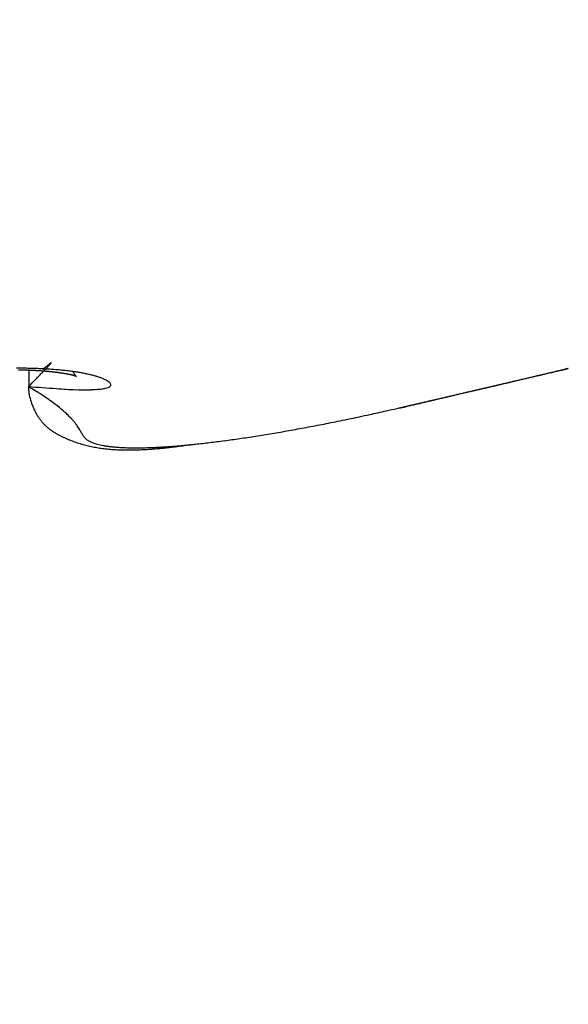
# Model space of a CAD drawing. Units: millimetres. Extents: x -3253 to 5186, y -2987 to 2584.
# Drawn here: x 5102 to 5103, y 2108 to 2111 of the extents above; entities that cross this region are included whole.
import ezdxf

# ---------------------------------------------------------------- set-up
doc = ezdxf.new("R2010")
doc.units = ezdxf.units.MM
for name, color, linetype in [('hatching-Schraffur', 5, 'Continuous'), ('helpline-Hilfslinie', 2, 'Continuous'), ('outline-Körperkante', 7, 'Continuous')]:
    doc.layers.add(name, color=color, linetype=linetype)

# ---------------------------------------------------------------- blocks, each defined once
blk = doc.blocks.new('406984_WD2201_Verschalungsprofil')
at = {"layer": 'hatching-Schraffur'}
h = blk.add_hatch(dxfattribs=at)
h.set_pattern_fill('ANSI31', color=256, scale=0.5, style=0)
h.set_pattern_definition([(45, (-116.6368, -261.4505), (-1.122532, 1.122532), [])])
h.paths.add_polyline_path([(-2, -98), (-9.7914, -98), (-18.4517, -93), (-23, -93), (-23, -95.5), (-22.2022, -95.5), (-21.5094, -94.3), (-20.6434, -94.8), (-20.3547, -94.3), (-19.4887, -94.8), (-19.2, -94.3), (-12.7914, -98), (-44.25, -98, -1), (-45.75, -98), (-48.25, -98, -1), (-49.75, -98), (-52.25, -98, -1), (-53.75, -98), (-56.25, -98, -1), (-57.75, -98), (-60.25, -98, -1), (-61.75, -98), (-65, -98), (-65, -100), (0, -100), (0, -74.1), (-4, -73.25), (-4, -70.75), (0, -69.9), (0, -8.25), (-2, -8.25), (-2, -14.25), (-4.5, -14.25), (-4.5, -11.75), (-6, -11.75), (-6, -15.75), (-2, -15.75), (-2, -20.4804), (-1.7, -21), (-2, -21.5196), (-2, -68.2803), (-6, -69.1303), (-6, -74.8697), (-2, -75.7197)])
h.paths.add_polyline_path([(-2, -2.25), (-2, -8.25), (0, -8.25), (0, 0), (-82, 0), (-82, -1), (-69, -1), (-68, -2), (-63.75, -2, 1), (-62.25, -2), (-19.75, -2, 1), (-18.25, -2), (-6, -2), (-6, -4.75), (-4.5, -4.75), (-4.5, -2.25)])
blk = doc.blocks.new('WD2201_LR32_THERM_Drive')
at = {"layer": 'outline-Körperkante'}
for p, q in [((73.4093, 61.532), (73.4093, 61.4955)), ((73.4394, 61.5318), (73.4415, 61.5336)), ((74.5622, 61.5323), (74.5629, 61.5325)), ((74.57, 61.5343), (74.5675, 61.5336)), ((73.4092, 61.4955), (73.4091, 61.4877)), ((73.4092, 61.4955), (73.4265, 61.4846)), ((74.2048, 61.4494), (74.2052, 61.4494)), ((74.2232, 61.4531), (74.2232, 61.4531)), ((74.2234, 61.4528), (74.2332, 61.4551)), ((74.2244, 61.4534), (74.2387, 61.4567)), ((74.2244, 61.4534), (74.2339, 61.4556))]:
    blk.add_line(p, q, dxfattribs=at)
for centre, radius, start, end in [((73.3818, 60.2059), 1.3288, 89.332, 89.9602), ((73.3711, 60.4307), 1.1001, 89.0182, 89.1485), ((73.3695, 60.4438), 1.087, 88.7883, 88.9201), ((73.3722, 60.4693), 1.0615, 88.7737, 88.907), ((73.3707, 60.4866), 1.0443, 88.5353, 88.6703), ((73.3814, 60.2757), 1.259, 88.6279, 89.2742), ((73.3693, 60.5032), 1.0277, 88.2951, 88.4317), ((73.3721, 60.5285), 1.0023, 88.2739, 88.4123), ((73.3748, 60.5408), 0.9899, 88.2731, 88.4132), ((73.3736, 60.5657), 0.9651, 88.0119, 88.1539), ((73.3724, 60.5818), 0.949, 87.7625, 87.9063), ((73.3753, 60.5983), 0.9324, 87.7524, 87.8981), ((73.3826, 60.3557), 1.179, 87.9233, 88.5952), ((73.3742, 60.622), 0.9088, 87.4791, 87.6268), ((73.3771, 60.6382), 0.8925, 87.4676, 87.6173), ((73.3761, 60.6538), 0.8769, 87.2095, 87.3613), ((73.379, 60.6735), 0.8571, 87.1849, 87.3388), ((73.3782, 60.6925), 0.8382, 86.9092, 87.0653), ((73.3775, 60.7118), 0.819, 86.6287, 86.787), ((73.3847, 60.437), 1.0977, 87.1747, 87.8758), ((73.3804, 60.7268), 0.8038, 86.6129, 86.7736), ((73.3833, 60.7457), 0.7848, 86.5821, 86.7452), ((73.3828, 60.7638), 0.7667, 86.2925, 86.458), ((73.3823, 60.7788), 0.7518, 86.0155, 86.1835), ((73.3853, 60.7966), 0.7339, 85.9785, 86.1491), ((73.3849, 60.8146), 0.716, 85.6769, 85.8503), ((73.3886, 60.5236), 1.011, 86.417, 87.155), ((73.3879, 60.8286), 0.7017, 85.656, 85.832), ((71.8967, 63.0154), 2.144, 316.0173, 316.1089), ((73.3877, 60.8494), 0.6811, 85.3259, 85.5048), ((74.9278, 59.7663), 2.3092, 129.9979, 130.0627), ((72.3284, 62.6061), 1.5492, 315.9501, 316.0689), ((73.3875, 60.8631), 0.6674, 85.0331, 85.2149), ((74.8016, 59.9109), 2.1173, 129.8323, 129.8986), ((72.6307, 62.3129), 1.1281, 316.1429, 316.2949), ((73.3905, 60.8801), 0.6502, 84.9852, 85.17), ((74.4591, 60.3166), 1.5864, 129.636, 129.7185), ((72.8508, 62.1064), 0.8263, 316.0993, 316.2876), ((74.0876, 60.7657), 1.0035, 129.5362, 129.6562), ((73.3935, 60.8934), 0.6367, 84.9601, 85.148), ((73.0154, 61.9481), 0.598, 316.3499, 316.5877), ((73.8865, 61.0074), 0.6892, 129.2711, 129.4324), ((73.3935, 60.9101), 0.62, 84.6348, 84.8259), ((73.1481, 61.8236), 0.4159, 316.4831, 316.7901), ((73.7518, 61.1728), 0.4758, 129.1148, 129.3262), ((73.2446, 61.7329), 0.2835, 316.8136, 317.2197), ((73.3936, 60.9292), 0.601, 84.276, 84.4705), ((73.6556, 61.2899), 0.3243, 128.6904, 128.9693), ((73.3933, 60.6082), 0.9262, 85.5999, 86.3781), ((73.3177, 61.666), 0.1844, 317.0365, 317.5817), ((73.5865, 61.3752), 0.2145, 128.1535, 128.5281), ((73.396, 60.9363), 0.5937, 84.2476, 84.4435), ((73.37, 61.619), 0.1141, 317.2668, 318.0346), ((73.5371, 61.4381), 0.1345, 127.6603, 128.1732), ((73.5038, 61.4798), 0.0812, 126.2851, 127.0062), ((73.4059, 61.587), 0.066, 317.8771, 319.0026), ((73.3977, 60.9388), 0.5911, 84.192, 84.3868), ((73.4301, 61.5662), 0.0341, 318.6082, 320.4198), ((73.4818, 61.5096), 0.0442, 125.084, 126.153), ((73.4686, 61.5282), 0.0213, 123.1015, 124.7857), ((73.445, 61.5544), 0.0151, 319.0971, 322.3241), ((73.4611, 61.5388), 0.00841, 116.791, 119.8105), ((73.4532, 61.5484), 0.00498, 318.9015, 326.2878), ((73.4581, 61.5443), 0.00212, 103.6844, 110.1706), ((73.4567, 61.5463), 0.000941, 315.6182, 341.5227), ((73.3967, 60.9437), 0.5863, 83.8485, 84.0431), ((73.4574, 61.5461), 0.000276, 37.7135, 59.9146), ((73.4575, 61.5462), 0.000149, 291.4462, 33.2535), ((73.3985, 60.6942), 0.8401, 84.677, 85.506), ((73.4059, 60.7787), 0.7553, 83.7585, 84.6446), ((73.414, 60.8626), 0.6711, 82.7071, 83.6642), ((73.4234, 60.9424), 0.5906, 81.5856, 82.6237), ((73.6516, 61.6226), 0.1757, 212.965, 213.7771), ((47.5779, 176.3169), 117.9137, 283.215336, 283.217312), ((70.2891, 79.4794), 18.4488, 283.31396, 283.32906), ((47.8816, 173.8524), 115.4454, 283.350222, 283.352135), ((47.5143, 177.1362), 118.7258, 283.15865, 283.16041), ((71.6681, 73.7815), 12.5865, 283.20057, 283.22049), ((49.0129, 169.484), 110.9337, 283.306546, 283.308318), ((72.8377, 68.6765), 7.3494, 283.44608, 283.47622), ((52.7812, 154.5707), 95.5538, 283.167888, 283.16981), ((73.1104, 67.6332), 6.2713, 283.27419, 283.30479), ((48.4056, 171.4271), 112.9646, 283.382838, 283.38435), ((71.4629, 74.4224), 13.2575, 283.48171, 283.49376), ((-157.0955, 1046.9701), 1012.3007, 283.2285252, 283.2286811), ((74.0535, 63.6592), 2.1868, 283.2938, 283.3552), ((51.9636, 157.7559), 98.8415, 283.213923, 283.215394), ((74.448, 61.9828), 0.4647, 283.774, 284.0204), ((70.0018, 80.7828), 19.7832, 283.32114, 283.32792), ((74.5022, 61.7632), 0.2385, 284.1744, 284.5712), ((74.2069, 63.0007), 1.5108, 283.6012, 283.8077), ((-585.2187, 2887.1208), 2901.5961, 283.1431961, 283.1432361), ((71.3143, 74.5282), 13.3955, 284.03474, 284.03774), ((71.2604, 75.8478), 14.6913, 282.99332, 282.99592), ((72.1849, 71.2099), 9.9652, 283.81322, 283.81683), ((75.344, 58.2778), 3.3472, 103.4415, 103.4702), ((73.3352, 66.5407), 5.1565, 283.7962, 283.8027), ((73.761, 64.9374), 3.498, 283.2939, 283.3032), ((68.0984, 89.024), 28.2412, 283.23875, 283.24229), ((73.9554, 63.9295), 2.4728, 284.2942, 284.3064), ((74.1253, 63.2992), 1.8201, 284.0285, 284.044), ((74.2491, 62.8635), 1.3674, 283.4387, 283.4585), ((74.3346, 62.5121), 1.0058, 283.3802, 283.4048), ((74.3546, 62.4326), 0.9238, 283.3323, 283.4527), ((74.379, 62.29), 0.7795, 284.0211, 284.0514), ((74.4288, 62.1234), 0.6058, 283.3061, 283.343), ((74.4537, 61.9684), 0.4494, 284.8041, 284.8489), ((74.4845, 61.883), 0.3591, 283.5999, 283.6541), ((74.5079, 61.7888), 0.262, 283.5378, 283.6031), ((75.8435, 55.7444), 5.9283, 102.40494, 102.40989), ((74.5186, 61.7384), 0.2105, 283.997, 284.0755), ((74.5335, 61.6861), 0.1562, 283.4486, 283.5429), ((74.5399, 61.6553), 0.1247, 283.9794, 284.0931), ((74.5452, 61.6225), 0.0917, 285.8771, 286.0136), ((74.5533, 61.6003), 0.0682, 284.661, 284.8261), ((64.0217, 70.6957), 13.1441, 315.63225, 315.67284), ((67.9638, 66.8375), 7.6282, 315.71381, 315.75524), ((66.3628, 68.3771), 9.8493, 315.83766, 315.85987), ((69.795, 65.0697), 5.083, 315.6721, 315.7181), ((71.02, 63.8652), 3.365, 315.8369, 315.908), ((71.4939, 63.4192), 2.7144, 315.7097, 315.7896), ((73.3955, 60.9471), 0.5831, 83.4987, 83.6926), ((73.3975, 60.9534), 0.5765, 83.4332, 83.6272), ((73.3994, 60.9617), 0.5681, 83.3325, 83.5264), ((73.3986, 60.9728), 0.5572, 82.9277, 83.1225), ((73.4007, 60.9798), 0.5499, 82.8532, 83.0485), ((73.403, 60.9897), 0.5399, 82.7766, 82.9734), ((73.4024, 61.0043), 0.5255, 82.3064, 82.5044), ((73.405, 61.0158), 0.5137, 82.2209, 82.4212), ((73.4074, 61.0292), 0.5001, 82.0898, 82.2922), ((73.4102, 61.0451), 0.484, 81.9537, 82.1593), ((73.4101, 61.0627), 0.4666, 81.4317, 81.6402), ((73.4159, 61.0798), 0.4488, 81.6177, 81.8305), ((73.4161, 61.096), 0.4328, 81.1188, 81.3358), ((73.4194, 61.1142), 0.4142, 80.9531, 81.1757), ((73.4225, 61.134), 0.3942, 80.7236, 80.9517), ((73.426, 61.1554), 0.3725, 80.4815, 80.7169), ((73.4293, 61.1757), 0.352, 80.2268, 80.4695), ((73.4329, 61.195), 0.3323, 80.025, 80.277), ((73.4364, 61.2177), 0.3094, 79.6732, 79.9348), ((73.4402, 61.237), 0.2897, 79.4472, 79.7207), ((73.4438, 61.2593), 0.2672, 79.0526, 79.3386), ((73.4476, 61.28), 0.246, 78.713, 79.0144), ((73.4514, 61.2995), 0.2262, 78.3521, 78.67), ((73.4553, 61.321), 0.2044, 77.8689, 78.207), ((73.4606, 61.3393), 0.1854, 77.9313, 78.2914), ((73.4644, 61.3591), 0.1653, 77.3891, 77.776), ((73.468, 61.3758), 0.1482, 76.9167, 77.3333), ((73.4716, 61.3948), 0.1288, 76.1464, 76.5996), ((73.4752, 61.4109), 0.1123, 75.4298, 75.9248), ((73.4797, 61.425), 0.0976, 75.3918, 75.9373), ((73.4829, 61.4393), 0.0829, 74.3862, 74.9882), ((73.487, 61.4524), 0.0692, 74.099, 74.778), ((73.5496, 61.5532), 0.0524, 212.7839, 214.7712), ((73.4901, 61.4643), 0.0569, 73.0544, 73.8314), ((73.5487, 61.5527), 0.0513, 214.879, 216.0716), ((73.4921, 61.4724), 0.0485, 71.6501, 72.4941), ((75.8005, 63.2323), 2.8606, 216.7068, 216.7216), ((73.4934, 61.4756), 0.0451, 71.1431, 71.987), ((73.5597, 61.5615), 0.0654, 217.2767, 217.9512), ((73.4948, 61.4789), 0.0415, 70.5509, 71.3979), ((73.5426, 61.5471), 0.0431, 216.7775, 217.8304), ((73.549, 61.5533), 0.0519, 218.8973, 219.6815), ((73.4946, 61.4802), 0.0404, 68.9242, 69.727), ((73.5546, 61.5569), 0.0586, 218.9163, 219.5351), ((73.4961, 61.4825), 0.0377, 69.0548, 69.8331), ((73.5486, 61.5524), 0.0511, 219.8491, 220.5094), ((73.4963, 61.4834), 0.0368, 68.0692, 68.7882), ((73.4334, 61.0197), 0.5128, 80.2911, 81.4308), ((73.5449, 61.5497), 0.0465, 220.9489, 221.6205), ((73.4974, 61.485), 0.0349, 68.124, 68.7941), ((73.5484, 61.5524), 0.051, 221.3629, 221.9042), ((73.4963, 61.4826), 0.0376, 67.3395, 67.9002), ((73.5542, 61.5577), 0.0588, 221.974, 222.3949), ((73.4941, 61.4798), 0.0409, 65.6319, 66.077), ((73.5792, 61.5814), 0.0932, 222.7615, 222.9963), ((72.9612, 61.0338), 0.7325, 41.3348, 41.3608), ((73.4854, 61.4553), 0.067, 67.2689, 67.4914), ((73.4905, 61.4976), 0.0288, 43.2567, 43.8057), ((73.5675, 61.6572), 0.1511, 248.1577, 248.2394), ((73.505, 61.5111), 0.00895, 42.5174, 44.0112), ((73.5175, 61.5305), 0.0148, 246.0335, 246.7078), ((73.5096, 61.5153), 0.00273, 40.8546, 44.5642), ((73.5126, 61.5204), 0.00366, 253.852, 255.6377), ((73.5112, 61.5165), 0.000718, 36.6096, 47.3648), ((73.512, 61.5178), 0.00105, 253.7066, 258.2209), ((73.5118, 61.5168), 0.0000383, 341.4482, 46.6243), ((73.5117, 61.5169), 0.000102, 6.4, 53.0897), ((73.5118, 61.5169), 0.000147, 296.6624, 310.7177), ((73.4449, 61.0912), 0.4404, 78.9442, 80.2024), ((73.4569, 61.1579), 0.3726, 77.3726, 78.7791), ((73.469, 61.2185), 0.3108, 75.5287, 77.1112), ((73.4822, 61.2736), 0.2542, 73.5014, 75.3129), ((73.4952, 61.3215), 0.2045, 71.0787, 73.1686), ((73.5081, 61.3628), 0.1613, 68.2103, 70.6582), ((73.5214, 61.3997), 0.1221, 64.652, 67.5726), ((73.5359, 61.4336), 0.0852, 60.049, 63.7322), ((73.5513, 61.464), 0.0512, 52.8857, 57.9939), ((52.6139, 154.8534), 95.8675, 283.161842, 283.165936), ((47.0317, 178.1114), 119.7855, 283.229557, 283.232942), ((49.9831, 166.0954), 107.4131, 283.165122, 283.170414), ((54.7101, 145.511), 86.2932, 283.223582, 283.228022), ((46.1478, 182.0829), 123.8539, 283.210446, 283.213644), ((56.8999, 135.961), 76.4955, 283.268197, 283.273091), ((51.9697, 157.6669), 98.7537, 283.162336, 283.167889), ((44.4868, 189.3896), 131.3468, 283.190431, 283.193374), ((58.2033, 130.7092), 71.0848, 283.222437, 283.227546), ((43.3883, 194.1188), 136.2019, 283.189228, 283.191993), ((53.9298, 149.3749), 90.2332, 283.155417, 283.161247), ((58.7337, 128.6232), 68.9328, 283.19517, 283.200266), ((41.7146, 200.3524), 142.6532, 283.275112, 283.277683), ((61.5723, 116.4073), 56.3915, 283.22658, 283.2327), ((55.891, 140.8606), 81.496, 283.181578, 283.187774), ((41.7629, 201.1408), 143.4095, 283.186567, 283.189053), ((64.7821, 102.5152), 42.1335, 283.30816, 283.31625), ((57.7986, 132.618), 73.0356, 283.205988, 283.212579), ((42.2378, 198.9236), 141.1425, 283.206703, 283.209154), ((63.5712, 107.7864), 47.5419, 283.27309, 283.2797), ((42.9115, 195.8537), 137.9999, 283.228098, 283.23053), ((44.162, 191.0429), 133.0308, 283.17882, 283.180916), ((59.8477, 124.2945), 64.4642, 283.130463, 283.137582), ((43.0435, 194.8372), 136.9802, 283.274106, 283.276474), ((67.225, 92.2436), 31.5754, 283.31421, 283.32476), ((61.5881, 116.2976), 56.2811, 283.26262, 283.27034), ((43.858, 192.1918), 134.2186, 283.197403, 283.19974), ((69.4183, 83.0048), 22.0798, 283.31191, 283.33365), ((44.0763, 190.7955), 132.8094, 283.245594, 283.247872), ((63.4882, 108.6529), 48.4045, 283.15837, 283.16684), ((63.0778, 110.0382), 49.8468, 283.25909, 283.27131), ((44.6986, 187.9175), 129.8654, 283.271584, 283.273833), ((65.0375, 101.7804), 41.3597, 283.24563, 283.25494), ((45.1422, 186.3727), 128.26, 283.239428, 283.241612), ((66.7094, 94.6799), 34.065, 283.25615, 283.2667), ((46.0087, 183.0442), 124.8216, 283.204423, 283.206573), ((46.1082, 182.1014), 123.881, 283.261403, 283.26348), ((68.2999, 87.989), 27.1877, 283.24006, 283.25229), ((47.0387, 178.513), 120.1748, 283.224181, 283.226223), ((69.4878, 83.0387), 22.097, 283.19674, 283.21059), ((73.4715, 61.4909), 0.0625, 182.9393, 190.9188), ((40.0068, 94.0965), 46.6749, 315.69559, 315.71115), ((73.6827, 64.8437), 3.3594, 265.3296, 266.3553), ((72.8925, 60.6563), 0.9855, 56.1039, 57.1835), ((73.5335, 62.1984), 0.7103, 264.8051, 268.1823), ((73.5313, 61.8503), 0.3623, 266.7813, 270.1657), ((73.4503, 63.4786), 1.9924, 272.3597, 272.6925), ((73.5348, 61.7256), 0.2372, 272.2016, 275.0065), ((73.5524, 61.5867), 0.0975, 271.8151, 278.3303), ((73.5617, 61.5423), 0.0523, 275.336, 284.2813), ((73.5701, 61.5156), 0.0244, 280.684, 294.2375), ((73.5778, 61.502), 0.00901, 284.96, 311.7345), ((73.5649, 61.4847), 0.0266, 41.4083, 49.2592), ((73.5817, 61.4992), 0.00443, 297.594, 336.7693), ((73.5748, 61.4959), 0.0119, 19.4398, 32.7662), ((73.5807, 61.4992), 0.0054, 340.7693, 6.1774), ((36.3286, 225.1959), 168.0704, 283.073411, 283.077751), ((54.1746, 147.6104), 88.4592, 283.184787, 283.190408), ((13.128, 322.6392), 268.2367, 283.193754, 283.195588), ((37.1996, 220.7827), 163.5747, 283.130348, 283.134711), ((53.891, 149.2579), 90.1281, 283.12696, 283.132418), ((17.8911, 302.5935), 247.633, 283.181392, 283.18335), ((53.3146, 151.3928), 92.3381, 283.179746, 283.184997), ((22.4495, 283.116), 227.6293, 283.18433, 283.186427), ((38.4949, 215.1189), 157.7647, 283.144028, 283.148451), ((26.4906, 265.8534), 209.9, 283.187365, 283.189602), ((52.9958, 152.9944), 93.9702, 283.151526, 283.156617), ((39.8047, 209.8161), 152.303, 283.122401, 283.126874), ((30.3519, 249.3642), 192.9647, 283.190495, 283.192889), ((52.3458, 155.4083), 96.4688, 283.206177, 283.211064), ((33.8124, 234.3663), 177.5729, 283.210244, 283.2128), ((52.0959, 156.9989), 98.0745, 283.140852, 283.14558), ((41.3921, 203.0626), 145.3654, 283.122105, 283.12667), ((37.3254, 220.0729), 162.855, 283.158971, 283.161706), ((51.3491, 159.7974), 100.9695, 283.197098, 283.201621), ((42.7474, 196.7744), 138.9338, 283.171281, 283.175931), ((40.2767, 207.4513), 149.8929, 283.161772, 283.164693), ((50.9043, 161.701), 102.9244, 283.200663, 283.205026), ((43.0705, 194.957), 137.0907, 283.217022, 283.220147), ((50.2909, 164.6321), 105.9181, 283.16584, 283.169996), ((44.5974, 189.3003), 131.2348, 283.133328, 283.138112), ((45.6527, 183.7856), 125.6249, 283.238847, 283.242193), ((49.592, 167.0138), 108.3965, 283.242869, 283.24686), ((46.2154, 182.1806), 123.9338, 283.157812, 283.162726), ((48.2925, 172.7575), 114.2853, 283.22042, 283.224015), ((48.9458, 170.7389), 112.1708, 283.132134, 283.135911), ((50.5675, 163.4079), 104.6632, 283.182478, 283.186318), ((48.1591, 173.9376), 115.4647, 283.154992, 283.160093), ((48.0677, 173.5133), 115.0724, 283.247776, 283.251382), ((73.4848, 61.4919), 0.0758, 189.7875, 197.338), ((73.5232, 61.4988), 0.1146, 194.8929, 199.9831), ((73.0571, 60.9082), 0.6846, 54.3978, 55.7827), ((73.1586, 61.0529), 0.5079, 52.5466, 54.2107), ((31.8243, 243.908), 187.3164, 283.091521, 283.095895), ((-70.6571, 682), 637.2355, 283.1451235, 283.1459933), ((58.2566, 130.4927), 70.8618, 283.05395, 283.061645), ((32.8194, 239.5884), 182.8837, 283.098875, 283.103298), ((57.7288, 132.3486), 72.789, 283.1362, 283.143644), ((-57.5564, 623.7093), 577.4931, 283.1955863, 283.1965381), ((32.5831, 240.7298), 184.049, 283.094397, 283.098725), ((57.4075, 133.9698), 74.4409, 283.100711, 283.107942), ((-45.8669, 574.8955), 527.2997, 283.170786, 283.171816), ((57.133, 135.3198), 75.8179, 283.078625, 283.08567), ((-35.7512, 533.6842), 484.8678, 283.117613, 283.118722), ((32.88, 239.1407), 182.434, 283.121009, 283.125311), ((56.6177, 137.2668), 77.8311, 283.130621, 283.137424), ((-26.7566, 492.4075), 442.6272, 283.19752, 283.198721), ((33.6277, 236.3581), 179.5543, 283.094567, 283.098862), ((56.2965, 138.7335), 79.3324, 283.122592, 283.129207), ((-18.4065, 457.6372), 406.8689, 283.171908, 283.173199), ((55.8598, 140.6981), 81.3449, 283.114433, 283.120827), ((-10.5095, 424.6839), 372.9831, 283.145647, 283.147039), ((34.4592, 232.7756), 175.8766, 283.099544, 283.103855), ((55.4379, 142.1145), 82.82, 283.182653, 283.18887), ((-4.1229, 396.8263), 344.4031, 283.166507, 283.167997), ((35.0964, 229.6279), 172.6664, 283.134735, 283.139042), ((55.0519, 144.0692), 84.8113, 283.141491, 283.147492), ((2.0328, 369.3176), 316.2154, 283.217437, 283.219038), ((54.6955, 145.6895), 86.4702, 283.13322, 283.139051), ((8.038, 345.4738), 291.6305, 283.14171, 283.143421), ((73.5734, 61.514), 0.167, 198.9943, 202.1756), ((73.5612, 61.5096), 0.154, 202.3946, 205.5713), ((73.5374, 61.4992), 0.1281, 205.9412, 209.5824), ((73.209, 61.1208), 0.4234, 50.5982, 52.3693), ((73.262, 61.187), 0.3385, 48.4536, 50.4187), ((73.2854, 65.3436), 4.0016, 282.3811, 282.8948), ((71.7598, 72.1766), 11.0028, 282.69797, 282.9439), ((74.2047, 61.4772), 0.0278, 270.9309, 271.7969), ((74.2052, 61.4779), 0.0285, 270.8996, 271.7648), ((74.2056, 61.4786), 0.0292, 270.9097, 271.7547), ((74.2053, 61.4801), 0.0306, 272.2606, 273.0654), ((74.2049, 61.4821), 0.0327, 273.5142, 274.2868), ((74.2053, 61.4827), 0.0332, 273.6192, 274.3626), ((74.2048, 61.4848), 0.0354, 274.8367, 275.5522), ((74.2051, 61.4864), 0.037, 274.852, 275.5369), ((74.2045, 61.4889), 0.0395, 276.0116, 276.6688), ((74.2039, 61.4898), 0.0405, 277.4509, 278.0794), ((74.2041, 61.4926), 0.0432, 277.2936, 277.8957), ((74.2042, 61.4947), 0.0453, 277.3075, 277.8818), ((74.2034, 61.4979), 0.0485, 278.378, 278.9271), ((74.2035, 61.4993), 0.0499, 278.5805, 279.1031), ((74.2024, 61.5029), 0.0537, 279.6165, 280.1151), ((74.2024, 61.5058), 0.0565, 279.6293, 280.1024), ((74.2011, 61.5088), 0.0597, 280.8451, 281.2953), ((74.2009, 61.5122), 0.0631, 280.8573, 281.2831), ((74.2007, 61.5171), 0.0679, 280.6383, 281.0423), ((74.1989, 61.5212), 0.0723, 281.8211, 282.2018), ((74.1984, 61.5254), 0.0765, 281.8316, 282.1913), ((74.1962, 61.5305), 0.082, 283.0039, 283.3412), ((74.1973, 61.5374), 0.0885, 281.6095, 281.927), ((74.1945, 61.5418), 0.0933, 283.0244, 283.3207), ((74.1914, 61.5504), 0.1024, 283.8978, 284.1747), ((74.1921, 61.5588), 0.1105, 282.7797, 283.0351), ((74.1884, 61.5666), 0.1189, 283.9171, 284.1554), ((74.1866, 61.5785), 0.1309, 283.6504, 283.8712), ((74.1838, 61.5893), 0.142, 283.9364, 284.1361), ((74.1759, 61.6095), 0.1636, 285.067, 285.2412), ((74.1781, 61.623), 0.1761, 283.4121, 283.5794), ((74.1707, 61.6268), 0.1817, 285.5604, 285.7241), ((74.1639, 61.677), 0.232, 283.9751, 284.0973), ((74.1206, 61.8104), 0.372, 285.5584, 285.6272), ((74.1487, 61.7224), 0.2797, 284.9357, 285.0545), ((74.1223, 61.8245), 0.3852, 284.9067, 285.0391), ((73.9351, 62.5459), 1.1304, 284.7137, 284.7734), ((74.2267, 61.4548), 0.00387, 206.3994, 206.7307), ((74.2265, 61.4547), 0.00364, 206.3892, 206.7409), ((74.2247, 61.4546), 0.00216, 224.8126, 225.1874), ((74.2261, 61.4545), 0.00321, 206.3655, 206.7646), ((74.2246, 61.4544), 0.0019, 224.7865, 225.2135), ((74.2245, 61.4543), 0.00177, 224.7717, 225.2283), ((74.2256, 61.453), 0.00234, 179.7546, 180.2454), ((74.2243, 61.4541), 0.00154, 224.7364, 225.2636), ((74.2243, 61.454), 0.00142, 224.7152, 225.2848), ((74.2242, 61.4539), 0.00132, 224.6924, 225.3076), ((74.225, 61.4538), 0.00192, 206.2309, 206.8992), ((74.2241, 61.4529), 0.00079, 179.6372, 180.3628), ((74.224, 61.4537), 0.00102, 224.6028, 225.3972), ((74.224, 61.4536), 0.000931, 224.5647, 225.4353), ((74.2233, 61.4529), 0, 0, 0), ((74.2239, 61.4535), 0.000772, 224.4755, 225.5245), ((74.2238, 61.4534), 0.000689, 224.4118, 225.5882), ((74.2238, 61.4529), 0.000428, 179.3313, 180.6687), ((74.2233, 61.4533), 0.000392, 269.2686, 270.7314), ((74.2237, 61.4529), 0.000375, 179.2356, 180.7644), ((74.2233, 61.4532), 0.000301, 269.0472, 270.9528), ((74.2236, 61.4531), 0.000308, 223.6864, 226.3136), ((74.2234, 61.4529), 0, 0, 0), ((74.224, 61.4535), 0.000921, 224.5602, 225.4398), ((74.2234, 61.4529), 0, 0, 0), ((74.2234, 61.4529), 0.000063, 265.4469, 274.5531), ((74.2235, 61.453), 0.000139, 222.0806, 227.9194), ((-99.6563, 806.2779), 764.852, 283.1411343, 283.1418789), ((58.3822, 129.7332), 70.0936, 283.070509, 283.078422), ((29.5277, 253.9642), 197.6316, 283.075467, 283.07967), ((-101.4111, 814.2816), 773.045, 283.133657, 283.1343876), ((58.9021, 127.4884), 67.7894, 283.079737, 283.087877), ((-91.8038, 769.6402), 727.3887, 283.1964723, 283.1972417), ((58.8654, 127.6393), 67.9447, 283.089209, 283.097287), ((73.5287, 61.4944), 0.1182, 209.6585, 213.431), ((73.5219, 61.4904), 0.1103, 213.6299, 217.4814), ((73.5158, 61.4857), 0.1026, 217.4792, 221.451), ((73.3073, 61.2403), 0.2686, 45.9726, 48.1522), ((73.3471, 61.2822), 0.2108, 43.3702, 45.821), ((73.3737, 61.3086), 0.1733, 40.4642, 43.0795), ((73.398, 61.3294), 0.1414, 37.593, 40.4194), ((73.2781, 65.3226), 3.9825, 281.3853, 281.6817), ((73.0713, 66.3845), 5.0643, 281.5405, 281.7607), ((71.3091, 74.8398), 13.7013, 281.76828, 281.84227), ((73.2124, 65.6596), 4.3259, 282.1227, 282.428), ((73.5148, 61.4847), 0.1012, 221.4022, 225.2977), ((73.5149, 61.4844), 0.101, 225.1596, 228.9572), ((73.517, 61.4865), 0.104, 228.8395, 232.4461), ((73.5203, 61.4897), 0.1085, 232.0906, 235.4879), ((73.5265, 61.4979), 0.1188, 235.2288, 238.2922), ((73.4123, 61.3409), 0.1231, 34.5631, 37.423), ((73.4238, 61.3484), 0.1093, 31.9101, 34.7713), ((73.4228, 61.3467), 0.111, 29.8513, 32.3593), ((73.4106, 61.3381), 0.1259, 28.4871, 30.4844), ((73.3064, 65.121), 3.7791, 279.8223, 280.1045), ((73.2842, 65.2634), 3.9232, 280.0584, 280.334), ((73.2672, 65.3562), 4.0175, 280.3342, 280.6073), ((73.2195, 65.6145), 4.2802, 280.5982, 280.8564), ((73.1375, 66.0399), 4.7135, 280.8616, 281.0971), ((73.1777, 65.821), 4.4909, 281.1321, 281.3863), ((73.5337, 61.5083), 0.1314, 238.0256, 240.7661), ((73.5454, 61.5267), 0.1532, 240.2961, 242.6295), ((73.5593, 61.5509), 0.1811, 242.2484, 244.2078), ((73.5829, 61.5963), 0.2322, 243.8413, 245.3601), ((73.5973, 61.6268), 0.2659, 245.282, 246.6033), ((73.5967, 61.6264), 0.2654, 246.6855, 248.0026), ((73.5974, 61.6264), 0.2656, 247.8733, 249.1875), ((73.3126, 61.2793), 0.2402, 28.717, 29.6706), ((74.1239, 61.7443), 0.6951, 210.2029, 210.5095), ((73.6077, 61.4436), 0.0977, 212.2941, 214.3659), ((73.5683, 61.4188), 0.0512, 216.2757, 220.1684), ((73.5557, 61.4094), 0.0355, 221.6667, 227.4239), ((73.554, 61.4078), 0.0332, 227.8289, 234.3793), ((73.5559, 61.4101), 0.0362, 234.0713, 240.6249), ((73.5612, 61.418), 0.0456, 239.6311, 245.3121), ((73.5065, 63.8009), 2.4437, 277.2341, 277.6134), ((73.4883, 63.9604), 2.6043, 277.546, 277.9093), ((73.4648, 64.1165), 2.7621, 277.9457, 278.2952), ((73.4446, 64.2746), 2.9215, 278.2403, 278.5769), ((73.4194, 64.424), 3.073, 278.6256, 278.9515), ((73.397, 64.5844), 3.2349, 278.9023, 279.2172), ((73.3718, 64.7419), 3.3944, 279.2108, 279.5158), ((73.3433, 64.9199), 3.5747, 279.4953, 279.7891), ((73.5974, 61.6271), 0.2662, 249.2418, 250.5505), ((73.5979, 61.6287), 0.268, 250.5572, 251.8582), ((73.5984, 61.6313), 0.2705, 251.9347, 253.2223), ((73.6002, 61.6343), 0.2739, 253.043, 254.316), ((73.6008, 61.6389), 0.2785, 254.4477, 255.7016), ((73.6028, 61.6441), 0.2841, 255.5741, 256.8078), ((73.604, 61.6512), 0.2912, 256.897, 258.1061), ((73.5679, 61.4309), 0.0602, 244.6202, 249.3181), ((73.606, 61.6584), 0.2987, 258.0072, 259.1909), ((73.5752, 61.4473), 0.0781, 248.5863, 252.5099), ((73.6081, 61.6676), 0.3082, 259.1261, 260.2807), ((73.5827, 61.4675), 0.0996, 251.898, 255.2337), ((73.6096, 61.6776), 0.3183, 260.3219, 261.4469), ((73.5902, 61.4927), 0.1259, 254.8361, 257.6715), ((73.6115, 61.6892), 0.3301, 261.4139, 262.5062), ((73.5978, 61.5229), 0.157, 257.3331, 259.7789), ((73.6133, 61.7018), 0.3427, 262.491, 263.5505), ((73.6054, 61.5586), 0.1935, 259.4396, 261.5567), ((73.6149, 61.7173), 0.3583, 263.5726, 264.5967), ((73.6122, 61.5997), 0.2352, 261.3867, 263.2453), ((73.6174, 61.7322), 0.3734, 264.4317, 265.4209), ((73.619, 61.6473), 0.2832, 263.006, 264.6422), ((73.6185, 61.751), 0.3922, 265.476, 266.4279), ((73.6251, 61.6999), 0.3362, 264.4457, 265.9047), ((73.6199, 61.7705), 0.4117, 266.4058, 267.3214), ((73.6216, 61.7933), 0.4346, 267.2363, 268.1137), ((73.6298, 61.7603), 0.3967, 265.8549, 267.1587), ((73.6222, 61.8168), 0.4581, 268.1305, 268.9712), ((73.6343, 61.8248), 0.4614, 266.9947, 268.173), ((73.6231, 61.845), 0.4863, 268.9257, 269.7282), ((73.6374, 61.898), 0.5346, 268.0849, 269.1516), ((73.6243, 61.8735), 0.5148, 269.6172, 270.3828), ((73.6233, 61.9077), 0.5491, 270.4583, 271.1857), ((73.6394, 61.9759), 0.6126, 269.0727, 270.0483), ((73.6233, 61.9426), 0.584, 271.1166, 271.8085), ((73.6403, 62.0616), 0.6983, 269.9749, 270.8677), ((73.6226, 61.9838), 0.6252, 271.7547, 272.4104), ((73.6211, 62.0279), 0.6693, 272.3826, 273.0022), ((73.6398, 62.1527), 0.7893, 270.7993, 271.6234), ((73.6184, 62.0815), 0.7229, 272.9933, 273.5744), ((73.6378, 62.2563), 0.893, 271.5647, 272.3216), ((73.6163, 62.1308), 0.7723, 273.5023, 274.054), ((73.6124, 62.1821), 0.8237, 274.0662, 274.5915), ((73.634, 62.3702), 1.007, 272.2734, 272.97), ((73.606, 62.2656), 0.9074, 274.5728, 275.0543), ((73.597, 62.3905), 1.0327, 274.9408, 275.367), ((73.6293, 62.4932), 1.13, 272.8885, 273.5314), ((73.594, 62.4092), 1.0516, 275.4373, 275.8687), ((73.622, 62.6188), 1.2558, 273.5094, 274.1071), ((73.5973, 62.3843), 1.0265, 275.8262, 276.2864), ((73.5674, 62.6833), 1.327, 276.1554, 276.4925), ((73.6127, 62.754), 1.3914, 274.0911, 274.6478), ((73.3996, 64.1663), 2.8194, 276.4728, 276.6172), ((73.5651, 62.698), 1.3418, 276.826, 277.2274), ((73.6028, 62.8918), 1.5295, 274.5984, 275.1202), ((73.5486, 62.8285), 1.4733, 277.2245, 277.8015), ((73.5897, 63.0364), 1.6747, 275.1233, 275.6133), ((73.1895, 65.5971), 4.2651, 277.5321, 277.796), ((73.5777, 63.1829), 1.8216, 275.5412, 276.004), ((73.561, 63.3353), 1.975, 276.0207, 276.4584), ((73.5445, 63.4878), 2.1284, 276.4389, 276.8552), ((73.5274, 63.6453), 2.2867, 276.81, 277.2064)]:
    blk.add_arc(centre, radius, start, end, dxfattribs=at)
blk = doc.blocks.new('SR_WD2201_TEL')
at = {"layer": 'helpline-Hilfslinie'}
blk.add_blockref('WD2201_LR32_THERM_Drive', (61.5058, 22.5029), dxfattribs=at)
at = {"layer": 'outline-Körperkante'}
blk.add_blockref('406984_WD2201_Verschalungsprofil', (203.994, 100), dxfattribs=at)
blk = doc.blocks.new('SR_WD2201_LR32_THERM_TB_MF_Sturz')
at = {"layer": 'helpline-Hilfslinie'}
blk.add_blockref('SR_WD2201_TEL', (124.9257, 2244.9995), dxfattribs=at)

msp = doc.modelspace()

# ---------------------------------------------------------------- block references
at = {"layer": 'helpline-Hilfslinie'}
msp.add_blockref('SR_WD2201_LR32_THERM_TB_MF_Sturz', (4841.7988, -219.2518), dxfattribs=at)

doc.saveas('drawing.dxf')
